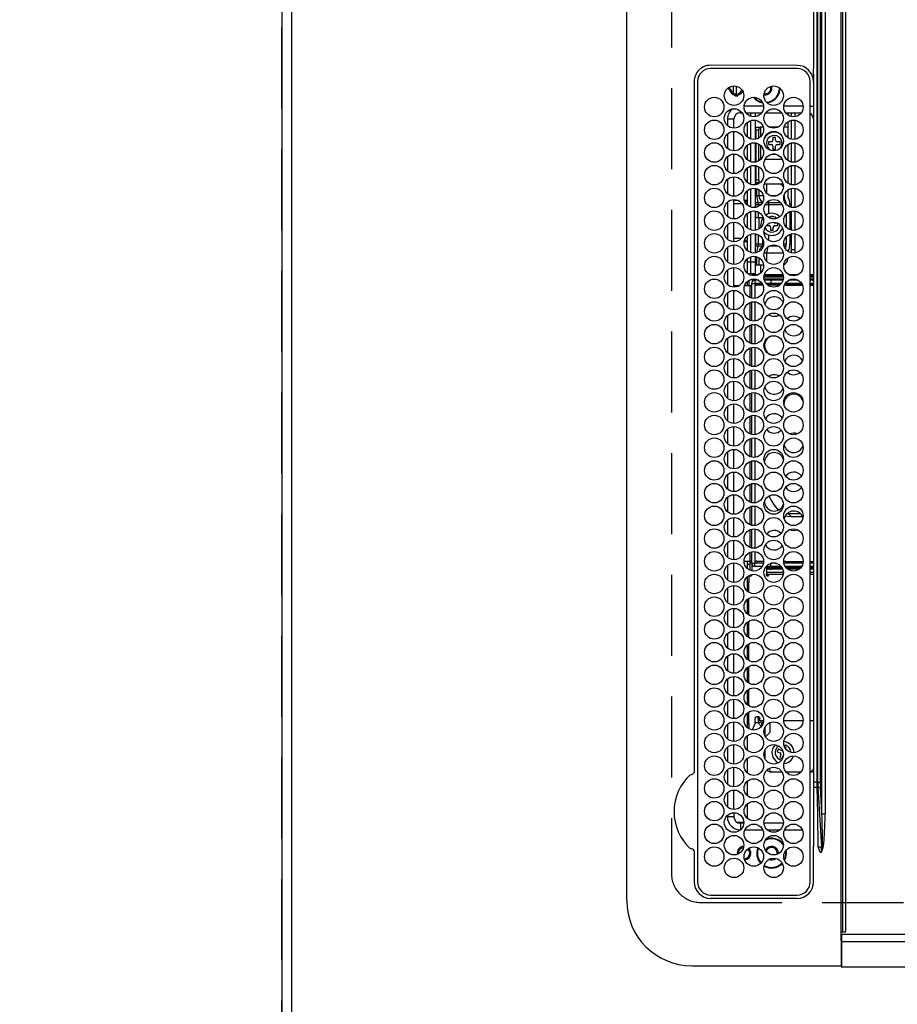
# Model space of a CAD drawing. Extents: x 27948 to 54421, y -25 to 8845.
# Drawn here: x 43186 to 43457, y 5854 to 6157 of the extents above; entities that cross this region are included whole.
import ezdxf

# ---------------------------------------------------------------- set-up
doc = ezdxf.new("R2010")
doc.units = 0
doc.header["$LTSCALE"] = 50
doc.header["$MEASUREMENT"] = 0
doc.linetypes.add('DASHED', pattern=[0.75, 0.5, -0.25])
doc.layers.get('0').update_dxf_attribs({"linetype": 'CONTINUOUS'})
doc.layers.get('DEFPOINTS').update_dxf_attribs({"color": 146, "linetype": 'CONTINUOUS'})
for name, color, linetype in [('111-壁仕上', 3, 'CONTINUOUS'), ('126-甲板', 2, 'CONTINUOUS'), ('150-機器', 8, 'CONTINUOUS'), ('160-文字', 254, 'CONTINUOUS'), ('166-寸法B', 11, 'CONTINUOUS')]:
    doc.layers.add(name, color=color, linetype=linetype)
doc.styles.add('KH001', font='txt')
doc.dimstyles.new('KH1xx030', dxfattribs={"dimscale": 30, "dimtxt": 2, "dimasz": 0.6, "dimexe": 0.3, "dimexo": 1.2, "dimgap": 0.5, "dimtad": 3, "dimdec": 1, "dimdsep": 46, "dimlunit": 6, "dimtxsty": 'KH001', "dimblk": 'DOT', "dimcen": 1, "dimdle": 1, "dimclrd": 256, "dimclre": 256, "dimclrt": 256, "dimadec": 0, "dimazin": 0, "dimtfac": 1, "dimtdec": 1, "dimtix": 1, "dimtmove": 2, "dimatfit": 3, "dimldrblk": 'CLOSEDBLANK', "dimfxl": 1, "dimtolj": 1, "dimtzin": 0, "dimlwd": -1, "dimlwe": -1, "dimarcsym": 0})

# ---------------------------------------------------------------- blocks, each defined once
blk = doc.blocks.new('HT-F6S_H2')
at = {"layer": '126-甲板', "linetype": 'DASHED'}
for p, q in [((271, 282.65), (-271, 282.65)), ((-280, 273.65), (-280, -170.35))]:
    blk.add_line(p, q, dxfattribs=at)
blk.add_arc((-271, 273.65), 9, 90, 180, dxfattribs=at)
at = {"layer": '150-機器', "color": 13, "linetype": 'Continuous'}
for p, q in [((-279.5, 296.38), (279.5, 296.38)), ((-299.5, 276.38), (-299.5, 230.38)), ((-264.26, 275.6), (-273.7, 275.6)), ((-27, 274.58), (-273.7, 274.58)), ((-264.18, 275.6), (-264.26, 275.6)), ((-264.1, 275.61), (-264.18, 275.6)), ((-243.44, 274.58), (-243.41, 274.7)), ((-239.74, 275.6), (-239.9, 275.61)), ((-27, 275.6), (-239.74, 275.6)), ((-278.72, 270.58), (-278.72, 243.88)), ((-277.7, 270.58), (-277.7, 243.88)), ((-23, 243.88), (-23, 270.58)), ((-22, 243.88), (-21.98, 270.58)), ((-253.6, 263.38), (-253.6, 265.38)), ((-253.16, 265.38), (-253.6, 265.38)), ((-246.16, 265.38), (-250.54, 265.38)), ((-239.16, 265.38), (-243.54, 265.38)), ((-232.16, 265.38), (-236.54, 265.38)), ((-225.16, 265.38), (-229.54, 265.38)), ((-218.16, 265.38), (-222.54, 265.38)), ((-211.16, 265.38), (-215.54, 265.38)), ((-204.16, 265.38), (-208.54, 265.38)), ((-197.16, 265.38), (-201.54, 265.38)), ((-190.16, 265.38), (-194.54, 265.38)), ((-183.16, 265.38), (-187.54, 265.38)), ((-176.16, 265.38), (-180.54, 265.38)), ((-169.16, 265.38), (-173.54, 265.38)), ((-162.16, 265.38), (-166.54, 265.38)), ((-155.16, 265.38), (-159.54, 265.38)), ((-148.16, 265.38), (-152.54, 265.38)), ((-141.16, 265.38), (-145.54, 265.38)), ((-134.16, 265.38), (-138.54, 265.38)), ((-127.16, 265.38), (-131.54, 265.38)), ((-120.16, 265.38), (-124.54, 265.38)), ((-113.16, 265.38), (-117.54, 265.38)), ((-106.16, 265.38), (-110.54, 265.38)), ((-99.16, 265.38), (-103.54, 265.38)), ((-92.16, 265.38), (-96.54, 265.38)), ((-85.16, 265.38), (-89.54, 265.38)), ((-78.16, 265.38), (-82.54, 265.38)), ((-71.16, 265.38), (-75.54, 265.38)), ((-64.16, 265.38), (-68.54, 265.38)), ((-57.16, 265.38), (-61.54, 265.38)), ((-50.16, 265.38), (-54.54, 265.38)), ((-43.16, 265.38), (-47.54, 265.38)), ((-38.6, 265.38), (-40.54, 265.38)), ((-38.6, 263.38), (-38.6, 265.38)), ((-29.4, 264.76), (-29.4, 264.98)), ((-29.4, 264.35), (-29.4, 264.76)), ((-29.4, 264.65), (-28.66, 264.65)), ((-28.6, 264.35), (-28.52, 264.33)), ((-255.6, 261.38), (-257.6, 261.38)), ((-257.6, 261.38), (-257.6, 261.34)), ((-255.6, 260.34), (-255.6, 261.38)), ((-255.3, 262.43), (-255.3, 260.33)), ((-252.35, 263.38), (-253.6, 263.38)), ((-251.35, 263.38), (-245.35, 263.38)), ((-244.35, 263.38), (-238.35, 263.38)), ((-237.35, 263.38), (-231.35, 263.38)), ((-230.35, 263.38), (-224.35, 263.38)), ((-223.35, 263.38), (-217.35, 263.38)), ((-216.35, 263.38), (-210.35, 263.38)), ((-209.35, 263.38), (-203.35, 263.38)), ((-202.35, 263.38), (-196.35, 263.38)), ((-195.35, 263.38), (-189.35, 263.38)), ((-188.35, 263.38), (-182.35, 263.38)), ((-181.35, 263.38), (-175.35, 263.38)), ((-174.35, 263.38), (-168.35, 263.38)), ((-167.35, 263.38), (-161.35, 263.38)), ((-160.35, 263.38), (-154.35, 263.38)), ((-153.35, 263.38), (-147.35, 263.38)), ((-146.35, 263.38), (-140.35, 263.38)), ((-139.35, 263.38), (-133.35, 263.38)), ((-132.35, 263.38), (-126.35, 263.38)), ((-125.35, 263.38), (-119.35, 263.38)), ((-118.35, 263.38), (-112.35, 263.38)), ((-111.35, 263.38), (-105.35, 263.38)), ((-104.35, 263.38), (-98.35, 263.38)), ((-97.35, 263.38), (-91.35, 263.38)), ((-90.35, 263.38), (-84.35, 263.38)), ((-89.85, 263.38), (-89.85, 261.67)), ((-83.35, 263.38), (-77.35, 263.38)), ((-76.35, 263.38), (-70.35, 263.38)), ((-75.4, 261.14), (-75.4, 263.38)), ((-69.35, 263.38), (-63.35, 263.38)), ((-64.6, 263.38), (-64.6, 260.89)), ((-63.6, 263.38), (-63.6, 262.13)), ((-62.35, 263.38), (-56.35, 263.38)), ((-55.35, 263.38), (-49.35, 263.38)), ((-48.35, 263.38), (-42.35, 263.38)), ((-41.35, 263.38), (-38.6, 263.38)), ((-36.6, 261.38), (-36.6, 260.89)), ((-36.6, 261.38), (-36.07, 261.38)), ((-28.43, 262.65), (-31.41, 262.65)), ((-31.38, 263), (-31.16, 263)), ((-31.16, 262.2), (-31.38, 262.2)), ((-31.16, 263), (-30.75, 263)), ((-30.75, 262.2), (-31.16, 262.2)), ((-28.37, 263.65), (-30.46, 263.65)), ((-257.6, 259.95), (-257.6, 254.5)), ((-249.63, 259.25), (-254.07, 259.25)), ((-242.63, 259.25), (-247.07, 259.25)), ((-235.63, 259.25), (-240.07, 259.25)), ((-228.63, 259.25), (-233.07, 259.25)), ((-224.8, 258.75), (-226.43, 258.75)), ((-221.63, 259.25), (-226.07, 259.25)), ((-224.8, 259.25), (-224.8, 258.75)), ((-224.8, 258.75), (-221.27, 258.75)), ((-219.43, 258.75), (-214.27, 258.75)), ((-214.63, 259.25), (-219.07, 259.25)), ((-212.43, 258.75), (-207.27, 258.75)), ((-207.63, 259.25), (-212.07, 259.25)), ((-205.43, 258.75), (-200.27, 258.75)), ((-200.63, 259.25), (-205.07, 259.25)), ((-198.43, 258.75), (-193.27, 258.75)), ((-193.63, 259.25), (-198.07, 259.25)), ((-191.43, 258.75), (-186.27, 258.75)), ((-186.63, 259.25), (-191.07, 259.25)), ((-184.43, 258.75), (-181.4, 258.75)), ((-179.63, 259.25), (-184.07, 259.25)), ((-181.4, 258.75), (-181.4, 259.25)), ((-179.4, 258.75), (-181.4, 258.75)), ((-179.4, 258.96), (-179.4, 258.75)), ((-179.4, 258.12), (-179.4, 258.75)), ((-179.4, 258.57), (-179.39, 258.52)), ((-179.39, 258.08), (-179.4, 258.12)), ((-179.39, 258.52), (-179.36, 258.48)), ((-179.36, 258.04), (-179.39, 258.08)), ((-179.36, 258.48), (-179.32, 258.44)), ((-179.32, 258), (-179.36, 258.04)), ((-179.32, 258.44), (-179.25, 258.41)), ((-179.25, 257.96), (-179.32, 258)), ((-179.25, 258.41), (-179.18, 258.38)), ((-179.18, 257.93), (-179.25, 257.96)), ((-179.18, 258.38), (-179.09, 258.36)), ((-179.09, 258.36), (-179.07, 258.36)), ((-177.64, 258.34), (-175.3, 258.34)), ((-174.85, 259.25), (-177.07, 259.25)), ((-175.7, 259.25), (-175.7, 258.34)), ((-175.45, 257.95), (-175.45, 256.95)), ((-171.94, 257.95), (-175.45, 257.95)), ((-175.3, 257.95), (-175.3, 258.34)), ((-175.3, 258.34), (-174.85, 258.14)), ((-174.85, 260.23), (-174.85, 258.35)), ((-174.85, 257.95), (-174.85, 258.35)), ((-174.85, 258.35), (-172.07, 258.35)), ((-164.94, 257.95), (-170.76, 257.95)), ((-170.63, 258.35), (-165.07, 258.35)), ((-157.94, 257.95), (-163.76, 257.95)), ((-163.63, 258.35), (-158.07, 258.35)), ((-150.94, 257.95), (-156.76, 257.95)), ((-156.63, 258.35), (-151.07, 258.35)), ((-143.94, 257.95), (-149.76, 257.95)), ((-149.63, 258.35), (-144.07, 258.35)), ((-136.94, 257.95), (-142.76, 257.95)), ((-142.63, 258.35), (-137.07, 258.35)), ((-129.94, 257.95), (-135.76, 257.95)), ((-135.63, 258.35), (-130.07, 258.35)), ((-122.94, 257.95), (-128.76, 257.95)), ((-128.63, 258.35), (-123.07, 258.35)), ((-115.94, 257.95), (-121.76, 257.95)), ((-121.63, 258.35), (-116.07, 258.35)), ((-108.94, 257.95), (-114.76, 257.95)), ((-114.63, 258.35), (-109.07, 258.35)), ((-101.94, 257.95), (-107.76, 257.95)), ((-107.63, 258.35), (-102.07, 258.35)), ((-94.94, 257.95), (-100.76, 257.95)), ((-100.63, 258.35), (-95.07, 258.35)), ((-89.25, 257.95), (-93.76, 257.95)), ((-93.63, 258.35), (-89.85, 258.35)), ((-89.85, 260.06), (-89.85, 258.35)), ((-88.63, 259.25), (-89.85, 259.25)), ((-89.85, 258.65), (-88.21, 258.65)), ((-89.85, 258.35), (-89.85, 257.95)), ((-89.25, 257.95), (-89.25, 256.95)), ((-86.49, 258.65), (-86.32, 258.65)), ((-86.2, 258.15), (-82.7, 258.15)), ((-86.2, 258.15), (-86.2, 256.85)), ((-81.63, 259.25), (-86.07, 259.25)), ((-82.7, 258.15), (-82.7, 259.25)), ((-82.7, 256.85), (-82.7, 258.15)), ((-82.7, 258.15), (-81, 258.15)), ((-79.7, 258.15), (-74, 258.15)), ((-76.4, 259.25), (-79.07, 259.25)), ((-76.4, 259.25), (-76.4, 260.19)), ((-75.67, 259.98), (-76.4, 259.25)), ((-74.63, 259.25), (-76.4, 259.25)), ((-72.7, 258.15), (-67, 258.15)), ((-67.63, 259.25), (-72.07, 259.25)), ((-65.7, 258.15), (-60, 258.15)), ((-63.6, 259.25), (-65.07, 259.25)), ((-63.6, 259.25), (-64.24, 259.89)), ((-63.6, 260.13), (-63.6, 259.25)), ((-60.63, 259.25), (-63.6, 259.25)), ((-58.7, 258.15), (-53, 258.15)), ((-53.63, 259.25), (-58.07, 259.25)), ((-51.7, 258.15), (-46, 258.15)), ((-46.63, 259.25), (-51.07, 259.25)), ((-44.7, 258.15), (-39, 258.15)), ((-39.63, 259.25), (-44.07, 259.25)), ((-37.7, 258.15), (-36.6, 258.15)), ((-36.6, 259.25), (-37.07, 259.25)), ((-36.6, 259.66), (-36.6, 254.79)), ((-34.6, 254.24), (-34.6, 260.22)), ((-226.8, 257.69), (-226.8, 257.77)), ((-226.8, 257.69), (-224.8, 256.79)), ((-225.73, 254.89), (-224.5, 255.98)), ((-224.8, 256.79), (-223.3, 256.79)), ((-224.5, 256.79), (-224.5, 255.98)), ((-223.3, 255.87), (-224.5, 255.87)), ((-224.5, 254.3), (-224.5, 255.87)), ((-224, 255.43), (-223.3, 255.43)), ((-224, 254.23), (-224, 255.43)), ((-223.3, 256.79), (-223.2, 256.78)), ((-223.3, 255.43), (-223.3, 255.87)), ((-223.3, 255.87), (-223.2, 255.87)), ((-223.2, 255.43), (-223.3, 255.43)), ((-223.2, 256.78), (-223.11, 256.77)), ((-223.2, 255.87), (-223.11, 255.89)), ((-223.11, 255.44), (-223.2, 255.43)), ((-223.11, 256.77), (-223.02, 256.75)), ((-223.11, 255.89), (-223.02, 255.91)), ((-223.02, 255.46), (-223.11, 255.44)), ((-223.02, 256.75), (-222.95, 256.72)), ((-223.02, 255.91), (-222.95, 255.94)), ((-222.95, 255.49), (-223.02, 255.46)), ((-222.95, 256.72), (-222.88, 256.69)), ((-222.95, 255.94), (-222.88, 255.97)), ((-222.88, 255.53), (-222.95, 255.49)), ((-222.88, 256.69), (-222.84, 256.65)), ((-222.88, 255.97), (-222.84, 256.01)), ((-222.84, 255.57), (-222.88, 255.53)), ((-222.84, 256.65), (-222.81, 256.6)), ((-222.84, 256.01), (-222.81, 256.05)), ((-222.81, 255.61), (-222.84, 255.57)), ((-222.81, 256.6), (-222.8, 256.56)), ((-222.81, 256.05), (-222.8, 256.1)), ((-222.8, 255.65), (-222.81, 255.61)), ((-222.8, 255.65), (-222.8, 256.56)), ((-179.09, 257.91), (-179.18, 257.93)), ((-179, 257.9), (-179.09, 257.91)), ((-178.93, 257.9), (-179, 257.9)), ((-175.77, 257.9), (-177.77, 257.9)), ((-176.45, 254.69), (-176.45, 256.95)), ((-176.45, 256.95), (-175.45, 256.95)), ((-175.45, 254.29), (-175.45, 256.95)), ((-171.86, 256.95), (-175.45, 256.95)), ((-174.95, 256.35), (-175.35, 256.35)), ((-175.35, 256.35), (-175.35, 254.27)), ((-174.95, 254.23), (-174.95, 256.35)), ((-174.85, 256.35), (-174.95, 256.35)), ((-174.85, 256.35), (-174.85, 256.95)), ((-164.86, 256.95), (-170.84, 256.95)), ((-157.86, 256.95), (-163.84, 256.95)), ((-150.86, 256.95), (-156.84, 256.95)), ((-143.86, 256.95), (-149.84, 256.95)), ((-136.86, 256.95), (-142.84, 256.95)), ((-129.86, 256.95), (-135.84, 256.95)), ((-122.86, 256.95), (-128.84, 256.95)), ((-115.86, 256.95), (-121.84, 256.95)), ((-108.86, 256.95), (-114.84, 256.95)), ((-101.86, 256.95), (-107.84, 256.95)), ((-94.86, 256.95), (-100.84, 256.95)), ((-89.25, 256.95), (-93.84, 256.95)), ((-89.85, 256.35), (-89.85, 256.95)), ((-89.85, 256.35), (-89.75, 256.35)), ((-89.75, 256.35), (-89.35, 256.35)), ((-89.75, 254.44), (-89.75, 256.35)), ((-89.35, 256.35), (-89.35, 254.63)), ((-89.25, 255.16), (-89.35, 255.16)), ((-89.25, 254.69), (-89.25, 256.95)), ((-88.25, 256.95), (-89.25, 256.95)), ((-88.54, 257.65), (-87.88, 257.65)), ((-88.25, 255.73), (-88.25, 256.95)), ((-86.83, 257.55), (-86.5, 257.55)), ((-86.82, 257.65), (-86.2, 257.65)), ((-86.5, 257.55), (-86.5, 255.82)), ((-82.7, 256.85), (-86.2, 256.85)), ((-83.5, 255.16), (-86.02, 255.16)), ((-83.5, 256.85), (-83.5, 256.31)), ((-83.5, 256.31), (-83.5, 255.62)), ((-83.5, 256.31), (-80.99, 256.31)), ((-83.5, 255.62), (-81.32, 255.62)), ((-83.5, 255.62), (-83.5, 254.25)), ((-80.87, 256.85), (-82.7, 256.85)), ((-73.87, 256.85), (-79.83, 256.85)), ((-77.98, 256.81), (-78.09, 256.85)), ((-77.76, 256.71), (-77.98, 256.81)), ((-77.76, 256.71), (-77.76, 256.85)), ((-77.76, 255.89), (-77.76, 256.71)), ((-77.76, 254.72), (-77.76, 255.89)), ((-77.04, 256.85), (-77.04, 256.57)), ((-77.04, 256.57), (-77.04, 255.75)), ((-77.04, 256.57), (-73.92, 256.57)), ((-77.04, 255.75), (-77.04, 254.42)), ((-77.04, 255.75), (-74.24, 255.75)), ((-66.87, 256.85), (-72.83, 256.85)), ((-68.9, 255.65), (-72.4, 255.65)), ((-71.81, 254.95), (-71, 255.05)), ((-68.9, 256.85), (-68.9, 256.57)), ((-68.9, 256.57), (-68.9, 255.75)), ((-68.9, 256.57), (-66.92, 256.57)), ((-68.9, 255.75), (-68.9, 254.42)), ((-68.9, 255.75), (-67.24, 255.75)), ((-59.87, 256.85), (-65.83, 256.85)), ((-65.78, 256.57), (-64.96, 256.57)), ((-65.46, 255.75), (-64.96, 255.75)), ((-64.96, 256.57), (-64.96, 256.85)), ((-64.96, 255.75), (-64.96, 256.57)), ((-64.96, 255.09), (-64.96, 255.75)), ((-64.24, 256.85), (-64.24, 256.71)), ((-64.02, 256.81), (-64.24, 256.71)), ((-64.24, 256.71), (-64.24, 255.89)), ((-64.24, 255.89), (-64.24, 254.72)), ((-63.91, 256.85), (-64.02, 256.81)), ((-62.1, 256.85), (-62.1, 256.31)), ((-62.1, 256.31), (-62.1, 255.62)), ((-62.1, 256.31), (-59.99, 256.31)), ((-62.1, 255.62), (-60.32, 255.62)), ((-62.1, 255.62), (-62.1, 254.32)), ((-52.87, 256.85), (-58.83, 256.85)), ((-58.71, 256.31), (-58.5, 256.31)), ((-58.5, 256.85), (-58.5, 256.31)), ((-58.5, 256.65), (-58.25, 256.65)), ((-58.5, 256.31), (-58.5, 255.82)), ((-58.25, 255.65), (-58.4, 255.65)), ((-58.25, 255.65), (-58.25, 256.65)), ((-58.25, 256.65), (-57.25, 256.65)), ((-57.25, 255.65), (-58.25, 255.65)), ((-57.25, 256.65), (-57.25, 255.65)), ((-52.91, 256.65), (-57.25, 256.65)), ((-57.25, 255.65), (-53.3, 255.65)), ((-45.87, 256.85), (-51.83, 256.85)), ((-45.91, 256.65), (-51.79, 256.65)), ((-51.4, 255.65), (-46.3, 255.65)), ((-51.07, 255.63), (-51.13, 255.65)), ((-51.03, 255.57), (-51.07, 255.63)), ((-51.01, 255.46), (-51.03, 255.57)), ((-51, 255.32), (-51.01, 255.46)), ((-51, 255.15), (-51, 255.32)), ((-51, 255.14), (-51, 255.15)), ((-46.69, 255.15), (-51, 255.15)), ((-38.87, 256.85), (-44.83, 256.85)), ((-42, 256.65), (-44.79, 256.65)), ((-44.4, 255.65), (-42, 255.65)), ((-41, 255.15), (-44.01, 255.15)), ((-42, 255.65), (-42, 256.65)), ((-42, 256.65), (-41, 256.65)), ((-41, 255.65), (-42, 255.65)), ((-41, 256.65), (-41, 255.65)), ((-41, 255.65), (-41, 255.15)), ((-41, 254.35), (-41, 255.15)), ((-36.6, 256.85), (-37.83, 256.85)), ((-266.55, 251.75), (-266.51, 252.1)), ((-257.6, 253.11), (-257.6, 249.14)), ((-255.6, 248.14), (-255.6, 254.12)), ((-238.82, 252.73), (-239.8, 251.75)), ((-235.81, 253.75), (-232.89, 253.75)), ((-227.5, 252.25), (-228.93, 253.68)), ((-228.81, 253.75), (-225.89, 253.75)), ((-227.5, 252.25), (-224.57, 252.25)), ((-225.51, 254.73), (-224.5, 254.73)), ((-179.4, 253.13), (-179.39, 253.17)), ((-179.4, 252.9), (-179.4, 253.13)), ((-179.39, 252.86), (-179.4, 252.9)), ((-179.39, 253.17), (-179.36, 253.22)), ((-179.36, 252.82), (-179.39, 252.86)), ((-179.36, 253.22), (-179.32, 253.26)), ((-179.32, 252.78), (-179.36, 252.82)), ((-179.32, 253.26), (-179.25, 253.29)), ((-179.25, 252.74), (-179.32, 252.78)), ((-179.25, 253.29), (-179.18, 253.32)), ((-179.18, 252.71), (-179.25, 252.74)), ((-179.18, 253.32), (-179.09, 253.34)), ((-179.09, 252.69), (-179.18, 252.71)), ((-179.09, 253.34), (-179, 253.35)), ((-179, 252.68), (-179.09, 252.69)), ((-179, 253.35), (-178.9, 253.36)), ((-178.9, 252.68), (-179, 252.68)), ((-176.45, 253.36), (-178.9, 253.36)), ((-178.9, 253.12), (-178.9, 252.68)), ((-178.9, 253.12), (-178.3, 253.12)), ((-178.8, 252.68), (-178.9, 252.68)), ((-178.8, 252.68), (-178.8, 248.16)), ((-178.3, 248.13), (-178.3, 253.12)), ((-177.3, 253.36), (-177.3, 253.19)), ((-177.3, 253.19), (-176.8, 253.19)), ((-177.3, 252.37), (-177.3, 253.19)), ((-176.8, 252.37), (-177.3, 252.37)), ((-177.3, 252.37), (-177.3, 251.83)), ((-176.8, 253.36), (-176.8, 253.19)), ((-176.8, 253.19), (-176.8, 252.37)), ((-176.8, 252.37), (-176.8, 251.83)), ((-176.45, 251.95), (-176.45, 253.45)), ((-176.45, 248.81), (-176.45, 251.95)), ((-176.45, 251.95), (-175.46, 251.95)), ((-175.45, 250.36), (-175.45, 251.95)), ((-89.75, 249.33), (-89.75, 252.93)), ((-89.35, 253.36), (-89.35, 248.89)), ((-89.25, 251.95), (-89.25, 253.45)), ((-88.25, 251.95), (-89.25, 251.95)), ((-89.25, 248.81), (-89.25, 251.95)), ((-88.25, 251.95), (-88.25, 253.99)), ((-88.25, 248.27), (-88.25, 251.95)), ((-87.8, 254.09), (-87.8, 248.16)), ((-87.3, 248.13), (-87.3, 254.13)), ((-87, 248.15), (-87, 254.11)), ((-86.5, 254), (-86.5, 248.25)), ((-82.47, 253.25), (-79.9, 253.25)), ((-79.9, 253.25), (-79.9, 254.09)), ((-79.9, 248.16), (-79.9, 253.25)), ((-77.76, 254.37), (-77.76, 254.72)), ((-77.76, 249.62), (-77.76, 252.64)), ((-77.04, 254.42), (-75.79, 254.42)), ((-77.04, 254.42), (-77.04, 254.23)), ((-75.96, 252.6), (-74.26, 252.6)), ((-71.9, 252.05), (-72.8, 252.05)), ((-72.8, 252.05), (-72.8, 251.25)), ((-71.4, 253.41), (-71.4, 252.55)), ((-69.2, 251.25), (-69.2, 252.05)), ((-69.2, 252.05), (-69.2, 252.05)), ((-68.9, 254.42), (-68.9, 254.38)), ((-68.9, 254.42), (-68.79, 254.42)), ((-67.74, 252.6), (-64.96, 252.6)), ((-64.96, 252.6), (-64.96, 253.78)), ((-64.96, 248.47), (-64.96, 252.6)), ((-64.32, 254.65), (-64.35, 254.63)), ((-64.24, 254.72), (-64.32, 254.65)), ((-64.24, 254.72), (-64.24, 254.57)), ((-64.24, 253.26), (-64.24, 252.76)), ((-64.02, 252.87), (-64.24, 252.76)), ((-64.24, 252.76), (-64.24, 248.99)), ((-63.94, 252.91), (-64.02, 252.87)), ((-62.1, 252.33), (-62.1, 249.93)), ((-61.47, 253.25), (-58.5, 253.25)), ((-58.5, 254), (-58.5, 253.25)), ((-58.5, 253.25), (-58.5, 249.55)), ((-51, 248.45), (-51, 253.81)), ((-46.4, 252.75), (-46.4, 251.85)), ((-45.6, 252.75), (-46.4, 252.75)), ((-45.6, 251.85), (-45.6, 252.75)), ((-41, 249.72), (-41, 252.53)), ((-36.6, 253.56), (-36.6, 248.69)), ((-30.75, 253.75), (-30.72, 254.06)), ((-266.42, 251.08), (-266.55, 251.75)), ((-266.36, 250.95), (-266.42, 251.08)), ((-264.8, 249.65), (-264.96, 249.66)), ((-239.8, 248.56), (-239.8, 251.75)), ((-235.34, 249.27), (-235.62, 248.52)), ((-234.5, 248.95), (-235.34, 249.27)), ((-233.53, 250.07), (-233.85, 249.23)), ((-232.78, 249.79), (-233.53, 250.07)), ((-233.1, 248.95), (-232.78, 249.79)), ((-176.8, 251.83), (-177.3, 251.83)), ((-177.3, 248.32), (-177.3, 251.83)), ((-176.8, 251.83), (-176.8, 248.56)), ((-158.3, 250.34), (-159, 249.55)), ((-157.74, 250.86), (-158.3, 250.34)), ((-72.8, 251.25), (-71.9, 251.25)), ((-71.4, 250.75), (-71.4, 249.85)), ((-71.4, 249.85), (-70.64, 249.85)), ((-70.6, 249.93), (-70.6, 250.75)), ((-69.35, 251.25), (-69.2, 251.25)), ((-58.5, 249.55), (-58.5, 248.46)), ((-49.39, 251.23), (-49.37, 251.43)), ((-49.39, 250.66), (-49.39, 251.23)), ((-46.9, 251.35), (-47.8, 251.35)), ((-47.8, 251.35), (-47.8, 250.55)), ((-47.8, 250.55), (-46.9, 250.55)), ((-46.4, 250.05), (-46.4, 249.15)), ((-46.4, 249.15), (-45.6, 249.15)), ((-45.6, 249.15), (-45.6, 250.05)), ((-44.2, 251.35), (-45.1, 251.35)), ((-45.1, 250.55), (-44.2, 250.55)), ((-44.2, 250.55), (-44.2, 251.35)), ((-267.09, 247.76), (-266.1, 247.34)), ((-266.85, 247.86), (-266.04, 247.53)), ((-266.1, 247.34), (-264.8, 247.15)), ((-266.04, 247.53), (-264.8, 247.35)), ((-264.8, 247.35), (-264.04, 247.42)), ((-264.8, 247.15), (-263.84, 247.25)), ((-257.6, 247.75), (-257.6, 242.3)), ((-239.8, 242.75), (-239.8, 247.31)), ((-235.62, 248.52), (-234.78, 248.2)), ((-234.78, 248.2), (-234.7, 248.16)), ((-234.7, 248.16), (-234.68, 248.15)), ((-232.69, 247.39), (-232.26, 247.23)), ((-232.26, 247.23), (-232.05, 247.78)), ((-231.47, 247.91), (-231.56, 247.39)), ((-224, 242.03), (-224, 248.02)), ((-178.51, 248.13), (-178.3, 248.13)), ((-178.3, 248.13), (-178.3, 248.13)), ((-177.3, 243.3), (-177.3, 246.76)), ((-176.8, 247.31), (-176.8, 242.75)), ((-176.45, 242.49), (-176.45, 247.57)), ((-175.45, 242.09), (-175.45, 247.97)), ((-175.35, 247.99), (-175.35, 247.4)), ((-175.35, 247.4), (-174.95, 247.4)), ((-175.35, 247.4), (-175.35, 242.07)), ((-174.95, 247.4), (-174.95, 248.03)), ((-174.95, 247.4), (-174.95, 242.03)), ((-168.51, 247.95), (-168.35, 247.95)), ((-168.35, 247.95), (-167.69, 248.02)), ((-160.91, 246.95), (-161.09, 245.72)), ((-160.09, 246.61), (-161.09, 245.72)), ((-160.73, 247.47), (-160.91, 246.95)), ((-160.08, 246.91), (-160.09, 246.61)), ((-160.09, 246.61), (-160.09, 242.97)), ((-133.01, 248.02), (-132.35, 247.95)), ((-132.35, 247.95), (-132.19, 247.95)), ((-89.75, 247.4), (-89.75, 247.82)), ((-89.35, 247.4), (-89.75, 247.4)), ((-89.75, 247.4), (-89.75, 242.24)), ((-89.35, 247.63), (-89.35, 247.4)), ((-89.35, 247.4), (-89.35, 242.43)), ((-89.25, 242.49), (-89.25, 247.57)), ((-88.25, 243.53), (-88.25, 246.52)), ((-86.5, 246.43), (-86.5, 243.62)), ((-81.5, 246.89), (-81.5, 246.79)), ((-81.42, 246.79), (-81.5, 246.79)), ((-79.37, 246.65), (-79.3, 246.65)), ((-79.36, 246.68), (-79.32, 246.66)), ((-79.32, 246.66), (-79.24, 246.62)), ((-77.76, 247.39), (-77.76, 247.89)), ((-74.06, 246.13), (-77.1, 246.13)), ((-77.04, 248.02), (-77.04, 247.22)), ((-77.04, 247.22), (-74.8, 247.22)), ((-67.06, 246.13), (-72.64, 246.13)), ((-71.9, 247.22), (-67.8, 247.22)), ((-64.9, 246.13), (-65.64, 246.13)), ((-64.24, 247.68), (-64.24, 247.39)), ((-62.7, 246.65), (-60.33, 246.65)), ((-62.1, 247.93), (-62.1, 247.88)), ((-62.1, 247.88), (-61.91, 247.88)), ((-60.5, 246.79), (-62.04, 246.79)), ((-60.5, 246.79), (-60.5, 246.89)), ((-60.42, 246.79), (-60.5, 246.79)), ((-58.5, 248.46), (-58.52, 248.25)), ((-58.37, 246.65), (-53.33, 246.65)), ((-51.37, 246.65), (-46.33, 246.65)), ((-51, 246.65), (-51, 247.12)), ((-44.37, 246.65), (-39.33, 246.65)), ((-41, 246.65), (-41, 247.9)), ((-37.37, 246.65), (-36.6, 246.65)), ((-36.6, 247.46), (-36.6, 242.59)), ((-34.6, 242.04), (-34.6, 248.02)), ((-161.09, 245.72), (-161.09, 242.23)), ((-78.84, 244.65), (-79.83, 244.65)), ((-79.78, 245.65), (-78.84, 245.65)), ((-78.84, 244.65), (-78.84, 245.65)), ((-78.84, 245.65), (-73.92, 245.65)), ((-73.87, 244.65), (-78.84, 244.65)), ((-66.87, 244.65), (-72.83, 244.65)), ((-72.78, 245.65), (-66.92, 245.65)), ((-59.87, 244.65), (-65.83, 244.65)), ((-65.78, 245.65), (-59.92, 245.65)), ((-52.87, 244.65), (-58.83, 244.65)), ((-58.78, 245.65), (-52.92, 245.65)), ((-45.87, 244.65), (-51.83, 244.65)), ((-51.78, 245.65), (-45.92, 245.65)), ((-38.87, 244.65), (-44.83, 244.65)), ((-44.78, 245.65), (-38.92, 245.65)), ((-36.6, 244.65), (-37.83, 244.65)), ((-37.78, 245.65), (-36.6, 245.65)), ((-273.7, 239.88), (-27, 239.88)), ((-262.84, 239.79), (-262.84, 239.88)), ((-239.8, 239.75), (-239.8, 239.88)), ((-239.8, 239.75), (-238.93, 238.88)), ((-224, 238.88), (-224, 239.88)), ((-178.8, 239.88), (-178.8, 238.88)), ((-178.3, 238.88), (-178.3, 239.88)), ((-177.3, 238.88), (-177.3, 239.88)), ((-176.8, 239.88), (-176.8, 238.88)), ((-176.45, 239.18), (-176.45, 239.88)), ((-175.45, 238.85), (-175.45, 239.88)), ((-175.35, 239.88), (-175.35, 238.88)), ((-174.95, 239.88), (-174.95, 238.88)), ((-89.75, 239.88), (-89.75, 238.88)), ((-89.35, 239.88), (-89.35, 238.88)), ((-89.25, 238.85), (-89.25, 239.88)), ((-88.25, 239.18), (-88.25, 239.88)), ((-87.8, 239.88), (-87.8, 238.88)), ((-87.3, 238.88), (-87.3, 239.88)), ((-87, 238.88), (-87, 239.88)), ((-86.5, 239.88), (-86.5, 238.88)), ((-34.6, 239.88), (-34.6, 238.88)), ((-27, 239.88), (-27, 239.78)), ((-273.7, 238.85), (-264.45, 238.85)), ((-264.45, 238.85), (-262.84, 238.88)), ((-264.45, 236.88), (-264.45, 236.36)), ((-262.95, 237.38), (-252.59, 237.55)), ((-244.45, 237.52), (-262.95, 236.41)), ((-262.95, 236.41), (-262.95, 237.38)), ((-262.84, 238.88), (-262.84, 239.02)), ((-262.32, 238.88), (-262.84, 238.88)), ((-244.36, 238.88), (-262.32, 238.88)), ((-252.65, 236.24), (-244.37, 236.73)), ((-252.59, 237.55), (-244.45, 237.68)), ((-244.45, 237.68), (-244.45, 237.52)), ((-244.45, 237.68), (-242.95, 237.68)), ((-242.95, 238.88), (-244.36, 238.88)), ((-242.95, 237.68), (-242.95, 238.88)), ((-146.93, 238.88), (-242.95, 238.88)), ((-242.95, 237.56), (-242.95, 237.68)), ((-242.95, 237.68), (-106.9, 237.68)), ((-242.95, 237.56), (242.95, 237.56)), ((-242.95, 237.56), (-242.95, 236.78)), ((242.95, 236.78), (-242.95, 236.78)), ((-176.35, 238.98), (-176.35, 238.88)), ((-24.72, 238.88), (-146.93, 238.88)), ((-106.9, 237.68), (0, 237.68)), ((-88.35, 238.98), (-88.35, 238.88)), ((-27, 239.02), (-27, 238.88)), ((-21.98, 238.79), (0, 238.79)), ((-264.42, 236.35), (-264.45, 236.36)), ((-264.45, 236.36), (-264.42, 236.35)), ((-262.94, 236.18), (-264.42, 236.35)), ((-264.42, 236.35), (-263.01, 235.92)), ((-263, 235.95), (-263.01, 235.92)), ((-262.99, 235.98), (-263, 235.95)), ((-262.98, 236.02), (-262.99, 235.98)), ((-262.97, 236.05), (-262.98, 236.02)), ((-262.96, 236.08), (-262.97, 236.05)), ((-262.95, 236.15), (-262.96, 236.12)), ((-262.96, 236.12), (-262.96, 236.08)), ((-262.94, 236.18), (-262.95, 236.15)), ((-252.65, 236.24), (252.65, 236.24)), ((-252.65, 236.24), (-252.65, 235.3)), ((252.65, 235.3), (-252.65, 235.3)), ((-299.9, -131.32), (-299.9, 230.08)), ((-299.9, 230.08), (-297.9, 230.08)), ((-297.9, 230.38), (-299.6, 230.38)), ((-292.17, 230.38), (-297.9, 230.38)), ((-297.9, 230.08), (-297.9, 230.38)), ((-297.9, 230.08), (-292.17, 230.08)), ((-291.82, 230.38), (-292.17, 230.38)), ((-292.17, 230.08), (-292.17, 230.38)), ((-292.17, 230.08), (-291.67, 230.08)), ((-292.17, -131.32), (-292.17, 230.08)), ((-291.81, 230.38), (-291.82, 230.38)), ((-291.79, 230.37), (-291.82, 230.38)), ((-291.81, 230.38), (-289.1, 230.38)), ((-291.76, 230.35), (-291.79, 230.37)), ((-291.73, 230.33), (-291.76, 230.35)), ((-291.71, 230.29), (-291.73, 230.33)), ((-291.69, 230.24), (-291.71, 230.29)), ((-291.68, 230.19), (-291.69, 230.24)), ((-291.67, 230.14), (-291.68, 230.19)), ((-291.67, 230.08), (-291.67, 230.14)), ((-291.67, 230.08), (-289.9, 230.08)), ((-290.02, 230.37), (-290.05, 230.38)), ((-289.99, 230.35), (-290.02, 230.37)), ((-289.97, 230.33), (-289.99, 230.35)), ((-289.94, 230.29), (-289.97, 230.33)), ((-289.93, 230.24), (-289.94, 230.29)), ((-289.91, 230.19), (-289.93, 230.24)), ((-289.9, 230.14), (-289.91, 230.19)), ((-289.9, 230.08), (-289.9, 230.14)), ((-289.9, -131.32), (-289.9, 230.08)), ((-289.1, 230.38), (289.1, 230.38)), ((-289.1, 230.38), (-289.1, 229.88)), ((289.1, 229.88), (-289.1, 229.88)), ((-289.1, 229.88), (-289.1, 229.18)), ((-288.8, 228.88), (288.8, 228.88))]:
    blk.add_line(p, q, dxfattribs=at)
for points in [[(-242.95, 237.56), (-244.45, 237.52)], [(-242.95, 236.78), (-244.37, 236.73)], [(-264.45, 236.36), (-262.95, 236.41)], [(-263.01, 235.92), (-261.97, 235.72), (-260.5, 235.55), (-258.62, 235.43), (-256.37, 235.34), (-253.76, 235.3), (-252.65, 235.3)], [(-262.94, 236.18), (-261.91, 236.12), (-260.45, 236.1), (-258.59, 236.1), (-256.35, 236.14), (-253.76, 236.2), (-252.65, 236.24)]]:
    blk.add_lwpolyline(points, dxfattribs=at)
for centre in [(-265.85, 269.43), (-258.85, 269.43), (-251.85, 269.43), (-244.85, 269.43), (-237.85, 269.43), (-230.85, 269.43), (-223.85, 269.43), (-216.85, 269.43), (-209.85, 269.43), (-202.85, 269.43), (-195.85, 269.43), (-188.85, 269.43), (-181.85, 269.43), (-174.85, 269.43), (-167.85, 269.43), (-160.85, 269.43), (-153.85, 269.43), (-146.85, 269.43), (-139.85, 269.43), (-132.85, 269.43), (-125.85, 269.43), (-118.85, 269.43), (-111.85, 269.43), (-104.85, 269.43), (-97.85, 269.43), (-90.85, 269.43), (-83.85, 269.43), (-76.85, 269.43), (-69.85, 269.43), (-62.85, 269.43), (-55.85, 269.43), (-48.85, 269.43), (-41.85, 269.43), (-34.85, 269.43), (-269.35, 263.33), (-262.35, 263.33), (-255.35, 263.33), (-248.35, 263.33), (-241.35, 263.33), (-234.35, 263.33), (-227.35, 263.33), (-220.35, 263.33), (-213.35, 263.33), (-206.35, 263.33), (-199.35, 263.33), (-192.35, 263.33), (-185.35, 263.33), (-178.35, 263.33), (-171.35, 263.33), (-164.35, 263.33), (-157.35, 263.33), (-150.35, 263.33), (-143.35, 263.33), (-136.35, 263.33), (-129.35, 263.33), (-122.35, 263.33), (-115.35, 263.33), (-108.35, 263.33), (-101.35, 263.33), (-94.35, 263.33), (-87.35, 263.33), (-80.35, 263.33), (-73.35, 263.33), (-66.35, 263.33), (-59.35, 263.33), (-52.35, 263.33), (-45.35, 263.33), (-38.35, 263.33), (-31.35, 263.33), (-265.85, 257.23), (-258.85, 257.23), (-251.85, 257.23), (-244.85, 257.23), (-237.85, 257.23), (-230.85, 257.23), (-223.85, 257.23), (-216.85, 257.23), (-209.85, 257.23), (-202.85, 257.23), (-195.85, 257.23), (-188.85, 257.23), (-181.85, 257.23), (-174.85, 257.23), (-167.85, 257.23), (-160.85, 257.23), (-153.85, 257.23), (-146.85, 257.23), (-139.85, 257.23), (-132.85, 257.23), (-125.85, 257.23), (-118.85, 257.23), (-111.85, 257.23), (-104.85, 257.23), (-97.85, 257.23), (-90.85, 257.23), (-83.85, 257.23), (-76.85, 257.23), (-69.85, 257.23), (-62.85, 257.23), (-55.85, 257.23), (-48.85, 257.23), (-41.85, 257.23), (-34.85, 257.23), (-269.35, 251.13), (-262.35, 251.13), (-255.35, 251.13), (-248.35, 251.13), (-241.35, 251.13), (-234.35, 251.13), (-227.35, 251.13), (-220.35, 251.13), (-213.35, 251.13), (-206.35, 251.13), (-199.35, 251.13), (-192.35, 251.13), (-185.35, 251.13), (-178.35, 251.13), (-171.35, 251.13), (-164.35, 251.13), (-157.35, 251.13), (-150.35, 251.13), (-143.35, 251.13), (-136.35, 251.13), (-129.35, 251.13), (-122.35, 251.13), (-115.35, 251.13), (-108.35, 251.13), (-101.35, 251.13), (-94.35, 251.13), (-87.35, 251.13), (-80.35, 251.13), (-73.35, 251.13), (-66.35, 251.13), (-59.35, 251.13), (-52.35, 251.13), (-45.35, 251.13), (-38.35, 251.13), (-31.35, 251.13), (-265.85, 245.03), (-258.85, 245.03), (-251.85, 245.03), (-244.85, 245.03), (-237.85, 245.03), (-230.85, 245.03), (-223.85, 245.03), (-216.85, 245.03), (-209.85, 245.03), (-202.85, 245.03), (-195.85, 245.03), (-188.85, 245.03), (-181.85, 245.03), (-174.85, 245.03), (-167.85, 245.03), (-160.85, 245.03), (-153.85, 245.03), (-146.85, 245.03), (-139.85, 245.03), (-132.85, 245.03), (-125.85, 245.03), (-118.85, 245.03), (-111.85, 245.03), (-104.85, 245.03), (-97.85, 245.03), (-90.85, 245.03), (-83.85, 245.03), (-76.85, 245.03), (-69.85, 245.03), (-62.85, 245.03), (-55.85, 245.03), (-48.85, 245.03), (-41.85, 245.03), (-34.85, 245.03)]:
    blk.add_circle(centre, 3, dxfattribs=at)
for centre, radius, start, end in [((-279.5, 276.38), 20, 90, 180), ((-252, 266.38), 15.45, 42.5616, 137.4384), ((-264.95, 276.93), 1.58, 302.9347, 356.2949), ((-239.06, 276.93), 1.57, 183.5909, 237.4553), ((-273.7, 270.57), 5.03, 90.0492, 179.9508), ((-273.7, 270.58), 4, 90, 180), ((-27, 270.58), 5.02, 0, 90.0007), ((-27, 270.58), 4, 0, 90), ((-253.6, 261.38), 4, 90, 180), ((-38.6, 261.38), 4, 36.3893, 90), ((-29, 262.6), 2.2, 100.4757, 169.5243), ((-29, 262.6), 1.8, 102.8697, 167.1303), ((-29, 262.6), 2.41, 86.7819, 99.5486), ((-264.8, 260.25), 2.1, 2.6763, 100.2734), ((-264.8, 260.25), 1.75, 5.3114, 97.6396), ((-253.6, 261.38), 2, 90, 180), ((-38.6, 261.38), 2, 0, 90), ((-29, 262.6), 2.41, 170.4514, 189.5486), ((-29, 262.6), 2.2, 190.4757, 242.7376), ((-29, 262.6), 1.8, 192.8697, 251.0077), ((-264.8, 260.25), 2.1, 185.7005, 270), ((-264.8, 260.25), 1.75, 183.4296, 270), ((-264.8, 260.25), 1.75, 270, 318.258), ((-264.8, 260.25), 2.1, 270, 315.9879), ((-175.45, 256.95), 1, 90, 180), ((-89.25, 256.95), 1, 0, 90), ((-87.3, 258.15), 1.1, 0, 35.8453), ((-264.8, 251.75), 4.6, 68.3311, 133.3728), ((-264.8, 251.75), 4.4, 68.5075, 133.1964), ((-79.77, 251.28), 5.03, 66.4236, 89.2709), ((-79.9, 252.62), 3, 44.427, 79.4728), ((-77.08, 258.27), 1.7, 246.5103, 271.176), ((-77.08, 257.45), 1.7, 246.5177, 271.1686), ((-71, 251.65), 3.4, 51.8555, 90), ((-64.92, 258.27), 1.7, 268.8237, 293.4902), ((-64.92, 257.45), 1.7, 268.8312, 293.4827), ((-62.2, 251.2), 5.11, 88.8262, 113.4876), ((-62.1, 252.62), 3, 90, 135.573), ((-29, 253.75), 4.6, 128.3299, 170.2137), ((-29, 253.75), 4.4, 130.4168, 168.1268), ((-264.8, 251.75), 4.6, 149.6975, 225.8883), ((-264.8, 251.75), 4.4, 148.8905, 226.6953), ((-264.8, 251.75), 2.1, 156.6037, 218.9822), ((-264.8, 251.75), 1.75, 258.6737, 72.8084), ((-264.8, 251.75), 2.1, 270, 65.9772), ((-264.8, 251.75), 4.4, 304.5881, 26.8909), ((-264.8, 251.75), 4.6, 308.6441, 22.8348), ((-237.8, 251.75), 2, 133.6054, 180), ((-178.95, 253.83), 0.707, 236.2436, 273.6871), ((-168.35, 250.95), 3, 116.6744, 236.5588), ((-168.35, 250.95), 3, 314.3995, 50.6781), ((-156.35, 250.95), 3, 89.688, 250.1975), ((-148.81, 238.32), 15.38, 112.5054, 131.9904), ((-144.35, 250.95), 3, 289.8024, 90.3119), ((-132.35, 250.95), 3, 129.3219, 225.6006), ((-132.35, 250.95), 3, 303.441, 63.3255), ((-120.35, 250.95), 3, 104.4832, 245.3817), ((-120.35, 250.95), 3, 328.5285, 35.5344), ((-108.35, 250.95), 3, 1.6938, 178.3062), ((-96.35, 250.95), 3, 144.4656, 211.4715), ((-96.35, 250.95), 3, 294.6181, 75.5167), ((-79.82, 248.65), 4.6, 65.1108, 91.055), ((-77.04, 255.42), 1, 224.427, 270), ((-71, 251.65), 3.4, 133.2301, 251.8476), ((-71.07, 251.68), 2.33, 114.0303, 180.7571), ((-71.9, 252.55), 0.5, 270, 0), ((-70.81, 251.63), 2.23, 317.6379, 28.4817), ((-71, 251.65), 3.4, 313.8139, 33.36), ((-64.93, 254.11), 1.5, 268.8003, 296.9763), ((-46.02, 251), 2.35, 89.4893, 156.6168), ((-45.99, 250.95), 2.4, 228.4974, 90.2081), ((-46, 250.95), 3.4, 326.3964, 64.1253), ((-29, 253.75), 4.6, 187.4356, 268.8406), ((-29, 253.75), 4.4, 185.4014, 270), ((-29, 253.75), 2.1, 170.0153, 286.2609), ((-29, 253.75), 1.75, 180, 286.5106), ((-233.8, 248.25), 3.4, 44.8298, 156.8129), ((-233.79, 248.31), 2.36, 32.7379, 168.8092), ((-234.32, 249.41), 0.5, 248.9188, 338.9188), ((-232.64, 248.77), 0.5, 158.9188, 220.6476), ((-71.03, 251.64), 2.37, 179.6489, 268.8672), ((-71.9, 250.75), 0.5, 0, 90), ((-70.1, 250.75), 0.5, 120.0676, 180), ((-60.16, 249.63), 1.66, 295.5931, 357.3916), ((-46.9, 251.85), 0.5, 270, 0), ((-46.9, 250.05), 0.5, 0, 90), ((-45.1, 251.85), 0.5, 180, 270), ((-45.1, 250.05), 0.5, 90, 180), ((-233.8, 248.25), 3.4, 185.0081, 252.0113), ((-233.8, 248.25), 3.4, 269.2455, 355.6965), ((-233.76, 248.21), 2.35, 272.1739, 339.4622), ((-162.35, 244.95), 3, 155.6507, 202.7376), ((-162.35, 244.95), 3, 287.4494, 78.4551), ((-150.35, 244.95), 3, 124.4292, 233.0385), ((-150.35, 244.95), 3, 306.9615, 55.5708), ((-138.35, 244.95), 3, 101.545, 252.5507), ((-138.35, 244.95), 3, 337.2623, 24.3493), ((-126.35, 244.95), 3, 283.6315, 93.9571), ((-114.35, 244.95), 3, 137.6152, 220.4152), ((-114.35, 244.95), 3, 296.4091, 67.1353), ((-102.35, 244.95), 3, 112.8647, 243.5909), ((-102.35, 244.95), 3, 319.5847, 42.3848), ((-81.62, 248.73), 1.94, 202.0643, 273.4982), ((-77.19, 250.65), 4.52, 243.0277, 271.1974), ((-79.41, 244.36), 3.45, 61.3339, 71.7838), ((-77.07, 248.73), 1.51, 243.0316, 271.1921), ((-64.81, 250.65), 4.52, 268.8026, 296.9723), ((-64.92, 248.71), 1.48, 270.8953, 297.0589), ((-62.19, 243.36), 4.51, 88.8, 116.9734), ((-62.07, 245.28), 1.51, 88.8001, 116.9717), ((-273.7, 243.88), 5.03, 180.0499, 269.9501), ((-273.7, 243.88), 4, 180, 270), ((-27, 243.88), 4, 270, 0), ((-27, 243.88), 5, 270, 0), ((-237.8, 239.75), 2, 180, 206.1934), ((-38.6, 240.88), 2, 270, 330), ((-442.07, 770.75), 562.64, 288.4029, 288.5635), ((-240.37, 237.98), 4.09, 167.262, 184.1834), ((-235.23, 238), 9.23, 183.0363, 187.9053), ((-176.08, 239.24), 0.376, 190.3009, 262.5948), ((-88.62, 239.24), 0.376, 277.392, 349.7044), ((-21.96, 282.19), 43.4, 266.3599, 269.9706), ((-249.53, 237.21), 13.45, 183.4239, 184.3709), ((-299.6, 230.08), 0.3, 90, 180), ((-288.8, 229.18), 0.3, 180, 270)]:
    blk.add_arc(centre, radius, start, end, dxfattribs=at)
blk = doc.blocks.new('_Dot')
at = {"color": 0, "linetype": 'ByBlock', "lineweight": -2}
blk.add_line((-0.5, 0), (-1, 0), dxfattribs=at)
at = {"color": 0, "linetype": 'ByBlock', "const_width": 0.5}
blk.add_lwpolyline([(-0.25, 0, 1), (0.25, 0, 1)], format="xyb", close=True, dxfattribs=at)
blk = doc.blocks.new('*D76')
at = {"layer": '166-寸法B', "transparency": 16777216}
for p, q in [((42474.63, 6718.92), (42366.63, 6718.92)), ((42375.63, 6700.92), (42375.63, 5713.42)), ((43231.04, 5695.42), (42366.63, 5695.42))]:
    blk.add_line(p, q, dxfattribs=at)
at = {"layer": 'DEFPOINTS', "color": 0, "transparency": 16777216}
for p in [(42510.63, 6718.92), (42375.63, 5695.42), (43267.04, 5695.42)]:
    blk.add_point(p, dxfattribs=at)
at = {"layer": '166-寸法B', "transparency": 16777216, "xscale": 18, "yscale": 18, "zscale": 18}
for p, rotation in [((42375.63, 6718.92), 90), ((42375.63, 5695.42), 270)]:
    blk.add_blockref('_Dot', p, dxfattribs=dict(at, rotation=rotation))
at = {"layer": '166-寸法B', "transparency": 16777216, "insert": (42325.32, 6207.17), "char_height": 60, "attachment_point": 5, "rotation": 90, "style": 'KH001'}
blk.add_mtext('\\A1;1,023.5〈ﾜｰｸﾄｯﾌﾟ寸法〉', dxfattribs=at)
blk = doc.blocks.new('_ClosedBlank')
at = {"color": 0, "linetype": 'ByBlock', "lineweight": -2}
for p, q in [((-1, 0.167), (0, 0)), ((-1, 0.167), (-1, -0.167)), ((0, 0), (-1, -0.167))]:
    blk.add_line(p, q, dxfattribs=at)
blk = doc.blocks.new('*D79')
at = {"layer": '166-寸法B', "transparency": 16777216}
for p, q in [((43231.04, 7367.42), (42231.63, 7367.42)), ((42240.63, 5713.42), (42240.63, 7349.42)), ((43231.04, 5695.42), (42231.63, 5695.42))]:
    blk.add_line(p, q, dxfattribs=at)
at = {"layer": 'DEFPOINTS', "color": 0, "transparency": 16777216}
for p in [(42240.63, 7367.42), (43267.04, 7367.42), (43267.04, 5695.42)]:
    blk.add_point(p, dxfattribs=at)
at = {"layer": '166-寸法B', "transparency": 16777216, "xscale": 18, "yscale": 18, "zscale": 18}
for p, rotation in [((42240.63, 7367.42), 90), ((42240.63, 5695.42), 270)]:
    blk.add_blockref('_Dot', p, dxfattribs=dict(at, rotation=rotation))
at = {"layer": '166-寸法B', "transparency": 16777216, "insert": (42191.82, 6531.42), "char_height": 60, "attachment_point": 5, "rotation": 90, "style": 'KH001'}
blk.add_mtext('\\A1;1,672', dxfattribs=at)

msp = doc.modelspace()

# ---------------------------------------------------------------- linework, layer by layer
at = {"layer": '111-壁仕上', "ltscale": 2}
msp.add_line((43267.04, 7367.42), (43267.04, 5279.64), dxfattribs=at)
at = {"layer": '126-甲板'}
msp.add_lwpolyline([(43917.04, 6717.42), (45539.04, 6717.42), (45539.04, 7364.42), (43270.04, 7364.42), (43270.04, 5695.42), (43270.04, 5695.42)], dxfattribs=at)
at = {"layer": 'DEFPOINTS', "linetype": 'DASHED'}
msp.add_lwpolyline([(43267.04, 6467.42), (43907.04, 6467.42), (43907.04, 5717.42), (43267.04, 5717.42)], close=True, dxfattribs=at)

# ---------------------------------------------------------------- block references
at = {"layer": '150-機器', "rotation": 90}
msp.add_blockref('HT-F6S_H2', (43669.69, 6165.22), dxfattribs=at)

# ---------------------------------------------------------------- dimensions: what is measured, and where the dimension line sits
at = {"layer": '166-寸法B'}
dim = msp.add_linear_dim(base=(42240.63, 7367.42), p1=(43267.04, 5695.42), p2=(43267.04, 7367.42), angle=90, dimstyle='KH1xx030', dxfattribs=at)
dim.commit()
dim.dimension.update_dxf_attribs({"geometry": '*D79', "text_midpoint": (42191.82, 6531.42)})
dim = msp.add_linear_dim(base=(42375.63, 5695.42), p1=(42510.63, 6718.92), p2=(43267.04, 5695.42), angle=90, text='<>〈ﾜｰｸﾄｯﾌﾟ寸法〉', dimstyle='KH1xx030', dxfattribs=at)
dim.commit()
dim.dimension.update_dxf_attribs({"geometry": '*D76', "text_midpoint": (42325.32, 6207.17)})

# ---------------------------------------------------------------- leaders
at = {"layer": '160-文字', "annotation_type": 0, "has_hookline": 1, "hookline_direction": 0, "text_width": 1004.46}
msp.add_leader([(43355.92, 6306.64), (44153.47, 5218.29), (44154.07, 5218.29)], dimstyle='KH1xx030', override={"dimgap": 0.5, "dimtad": 1}, dxfattribs=at)

doc.saveas('drawing.dxf')
